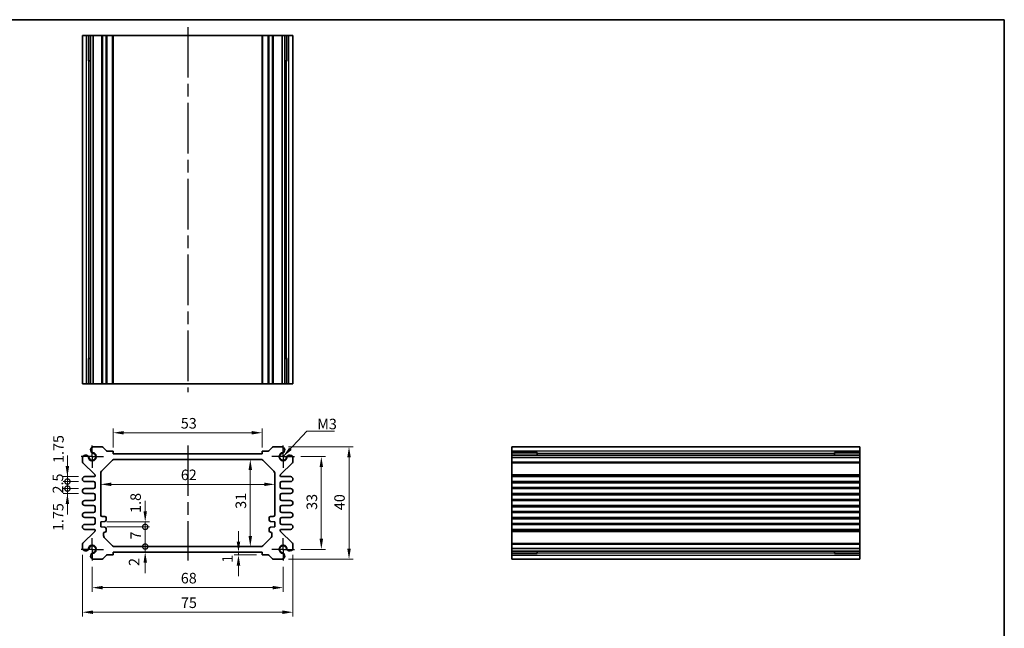
# Model space of a CAD drawing. Units: millimetres. Extents: x 22 to 2593, y 12 to 574.
# Drawn here: x 1646 to 1997, y 217 to 434 of the extents above; entities that cross this region are included whole.
import ezdxf

# ---------------------------------------------------------------- set-up
doc = ezdxf.new("R2010")
doc.units = ezdxf.units.MM
doc.header["$LTSCALE"] = 1.5
doc.linetypes.add('AM_ISO08W050', pattern=[18, 12, -1.5, 3, -1.5])
doc.linetypes.add('AM_ISO08W050x2', pattern=[9, 6, -0.75, 1.5, -0.75])
doc.layers.get('Defpoints').update_dxf_attribs({"lineweight": 25})
for name, color, linetype, lineweight in [('AM_7', 4, 'AM_ISO08W050', 25), ('Border (ISO)', 7, 'Continuous', 35), ('Dimension (ISO)', 7, 'Continuous', 18), ('Symbol (ISO)', 7, 'Continuous', 18), ('Visible (ISO)', 7, 'Continuous', 35), ('Visible Narrow (ISO)', 7, 'Continuous', 25)]:
    doc.layers.add(name, color=color, linetype=linetype, lineweight=lineweight)
doc.styles.add('Note Text (TK)', font='MS PGothic.ttf')
doc.dimstyles.new('Default - Method 1b (TK)', dxfattribs={"dimscale": 1.5, "dimtxt": 2.5, "dimasz": 2.5, "dimexe": 1, "dimexo": 1.5, "dimgap": 1, "dimtad": 1, "dimtoh": 1, "dimrnd": 1e-08, "dimdsep": 46, "dimtxsty": 'Note Text (TK)', "dimcen": 0.09, "dimdle": 5, "dimclrd": 100, "dimclre": 100, "dimclrt": 7, "dimadec": 1, "dimazin": 1, "dimtfac": 1, "dimtmove": 0, "dimatfit": 3, "dimfxl": 1, "dimtolj": 1, "dimlwd": -1, "dimlwe": -1, "dimarcsym": 0})
doc.dimstyles.new('Default - Method 1b (TK)$7', dxfattribs={"dimscale": 1.5, "dimtxt": 2.5, "dimasz": 2.5, "dimexe": 1, "dimexo": 1.5, "dimgap": 1, "dimtad": 1, "dimtoh": 1, "dimrnd": 1e-08, "dimdsep": 46, "dimtxsty": 'Note Text (TK)', "dimcen": 0.09, "dimdle": 5, "dimclrd": 256, "dimclre": 100, "dimclrt": 7, "dimadec": 1, "dimazin": 1, "dimtfac": 1, "dimtmove": 0, "dimatfit": 3, "dimfxl": 1, "dimtolj": 1, "dimlwd": -1, "dimlwe": -1, "dimarcsym": 0})

# ---------------------------------------------------------------- blocks, each defined once
blk = doc.blocks.new('図面枠 tk図枠')
at = {"layer": 'Border (ISO)'}
for p, q in [((14.5, 289), (405.5, 289)), ((405.5, 289), (405.5, 8))]:
    blk.add_line(p, q, dxfattribs=at)
blk = doc.blocks.new('*D21')
at = {"layer": 'Defpoints', "color": 0, "transparency": 16777216}
for p in [(1732.33, 286.49), (1679.33, 278.99), (1732.33, 278.99)]:
    blk.add_point(p, dxfattribs=at)
at = {"layer": 'Dimension (ISO)', "color": 100, "transparency": 16777216}
for p, q in [((1679.33, 281.24), (1679.33, 287.99)), ((1732.33, 281.24), (1732.33, 287.99)), ((1683.08, 286.49), (1728.58, 286.49))]:
    blk.add_line(p, q, dxfattribs=at)
for points in [[(1683.08, 287.11), (1683.08, 285.86), (1679.33, 286.49)], [(1728.58, 287.11), (1728.58, 285.86), (1732.33, 286.49)]]:
    blk.add_solid(points, dxfattribs=at)
at = {"layer": 'Dimension (ISO)', "color": 7, "transparency": 16777216, "insert": (1703.38, 289.86), "char_height": 3.75, "attachment_point": 4, "style": 'Note Text (TK)'}
blk.add_mtext('\\A1;53', dxfattribs=at)
blk = doc.blocks.new('*D56')
at = {"layer": 'Defpoints', "color": 0, "transparency": 16777216}
for p in [(1743.83, 277.99), (1743.83, 244.99), (1753.44, 244.99)]:
    blk.add_point(p, dxfattribs=at)
at = {"layer": 'Dimension (ISO)', "color": 100, "transparency": 16777216}
for p, q in [((1746.08, 277.99), (1754.94, 277.99)), ((1753.44, 274.24), (1753.44, 248.74)), ((1746.08, 244.99), (1754.94, 244.99))]:
    blk.add_line(p, q, dxfattribs=at)
for points in [[(1752.81, 274.24), (1754.06, 274.24), (1753.44, 277.99)], [(1752.81, 248.74), (1754.06, 248.74), (1753.44, 244.99)]]:
    blk.add_solid(points, dxfattribs=at)
at = {"layer": 'Dimension (ISO)', "color": 7, "transparency": 16777216, "insert": (1750.06, 259.04), "char_height": 3.75, "attachment_point": 4, "rotation": 90, "style": 'Note Text (TK)'}
blk.add_mtext('\\A1;33', dxfattribs=at)
blk = doc.blocks.new('*D22')
at = {"layer": 'Defpoints', "color": 0, "transparency": 16777216}
for p in [(1739.52, 281.49), (1739.52, 241.49), (1763.3, 241.49)]:
    blk.add_point(p, dxfattribs=at)
at = {"layer": 'Dimension (ISO)', "color": 100, "transparency": 16777216}
for p, q in [((1741.77, 281.49), (1764.8, 281.49)), ((1763.3, 277.74), (1763.3, 245.24)), ((1741.77, 241.49), (1764.8, 241.49))]:
    blk.add_line(p, q, dxfattribs=at)
for points in [[(1762.68, 277.74), (1763.93, 277.74), (1763.3, 281.49)], [(1762.68, 245.24), (1763.93, 245.24), (1763.3, 241.49)]]:
    blk.add_solid(points, dxfattribs=at)
at = {"layer": 'Dimension (ISO)', "color": 7, "transparency": 16777216, "insert": (1759.93, 258.95), "char_height": 3.75, "attachment_point": 4, "rotation": 90, "style": 'Note Text (TK)'}
blk.add_mtext('\\A1;40', dxfattribs=at)
blk = doc.blocks.new('*D23')
at = {"layer": 'Defpoints', "color": 0, "transparency": 16777216}
for p in [(1728.14, 276.99), (1728.14, 245.99), (1728.14, 245.99)]:
    blk.add_point(p, dxfattribs=at)
at = {"layer": 'Dimension (ISO)', "color": 100, "transparency": 16777216}
blk.add_line((1728.14, 273.24), (1728.14, 249.74), dxfattribs=at)
for points in [[(1727.52, 273.24), (1728.77, 273.24), (1728.14, 276.99)], [(1727.52, 249.74), (1728.77, 249.74), (1728.14, 245.99)]]:
    blk.add_solid(points, dxfattribs=at)
at = {"layer": 'Dimension (ISO)', "color": 7, "transparency": 16777216, "insert": (1724.77, 259.41), "char_height": 3.75, "attachment_point": 4, "rotation": 90, "style": 'Note Text (TK)'}
blk.add_mtext('\\A1;31', dxfattribs=at)
blk = doc.blocks.new('*D24')
at = {"layer": 'Defpoints', "color": 0, "transparency": 16777216}
for p in [(1674.83, 268.12), (1736.83, 268.12), (1736.83, 268.12)]:
    blk.add_point(p, dxfattribs=at)
at = {"layer": 'Dimension (ISO)', "color": 100, "transparency": 16777216}
blk.add_line((1678.58, 268.12), (1733.08, 268.12), dxfattribs=at)
for points in [[(1678.58, 268.75), (1678.58, 267.5), (1674.83, 268.12)], [(1733.08, 268.75), (1733.08, 267.5), (1736.83, 268.12)]]:
    blk.add_solid(points, dxfattribs=at)
at = {"layer": 'Dimension (ISO)', "color": 7, "transparency": 16777216, "insert": (1703.39, 271.5), "char_height": 3.75, "attachment_point": 4, "style": 'Note Text (TK)'}
blk.add_mtext('\\A1;62', dxfattribs=at)
blk = doc.blocks.new('*D50')
at = {"layer": 'Defpoints', "color": 0, "transparency": 16777216}
for p in [(1723.92, 243.99), (1723.92, 242.99), (1732.63, 242.99)]:
    blk.add_point(p, dxfattribs=at)
at = {"layer": 'Dimension (ISO)', "color": 100, "transparency": 16777216}
for p, q in [((1723.92, 247.74), (1723.92, 251.49)), ((1730.38, 242.99), (1722.42, 242.99)), ((1723.92, 243.99), (1723.92, 242.99)), ((1723.92, 239.24), (1723.92, 235.49))]:
    blk.add_line(p, q, dxfattribs=at)
for points in [[(1723.3, 247.74), (1724.55, 247.74), (1723.92, 243.99)], [(1723.3, 239.24), (1724.55, 239.24), (1723.92, 242.99)]]:
    blk.add_solid(points, dxfattribs=at)
at = {"layer": 'Dimension (ISO)', "color": 7, "transparency": 16777216, "insert": (1719.99, 240.21), "char_height": 3.75, "attachment_point": 4, "rotation": 90, "style": 'Note Text (TK)'}
blk.add_mtext('\\A1;1', dxfattribs=at)
blk = doc.blocks.new('_DotSmall')
at = {"color": 0, "linetype": 'ByBlock', "const_width": 0.5}
blk.add_lwpolyline([(-0.0625, 0, 1), (0.0625, 0, 1)], format="xyb", close=True, dxfattribs=at)
blk = doc.blocks.new('*D47')
at = {"layer": 'Defpoints', "color": 0, "transparency": 16777216}
for p in [(1674.83, 254.79), (1674.83, 252.99), (1690.7, 254.79)]:
    blk.add_point(p, dxfattribs=at)
at = {"layer": 'Dimension (ISO)', "color": 100, "transparency": 16777216}
for p, q in [((1690.7, 258.54), (1690.7, 262.29)), ((1677.08, 254.79), (1692.2, 254.79)), ((1677.08, 252.99), (1692.2, 252.99)), ((1690.7, 252.99), (1690.7, 254.79)), ((1690.7, 252.99), (1690.7, 249.24))]:
    blk.add_line(p, q, dxfattribs=at)
blk.add_solid([(1690.08, 258.54), (1691.33, 258.54), (1690.7, 254.79)], dxfattribs=at)
at = {"layer": 'Dimension (ISO)', "color": 100, "transparency": 16777216, "xscale": 3.75, "yscale": 3.75, "zscale": 3.75, "rotation": 90}
blk.add_blockref('_DotSmall', (1690.7, 252.99), dxfattribs=at)
at = {"layer": 'Dimension (ISO)', "color": 7, "transparency": 16777216, "insert": (1687.28, 257.96), "char_height": 3.75, "attachment_point": 4, "rotation": 90, "style": 'Note Text (TK)'}
blk.add_mtext('\\A1;1.8', dxfattribs=at)
blk = doc.blocks.new('*D49')
at = {"layer": 'Defpoints', "color": 0, "transparency": 16777216}
for p in [(1679.75, 245.99), (1690.7, 245.99), (1679.33, 243.99)]:
    blk.add_point(p, dxfattribs=at)
at = {"layer": 'Dimension (ISO)', "color": 100, "transparency": 16777216}
for p, q in [((1690.7, 245.99), (1690.7, 249.74)), ((1690.7, 243.99), (1690.7, 245.99)), ((1690.7, 240.24), (1690.7, 236.49))]:
    blk.add_line(p, q, dxfattribs=at)
blk.add_solid([(1690.08, 240.24), (1691.33, 240.24), (1690.7, 243.99)], dxfattribs=at)
at = {"layer": 'Dimension (ISO)', "color": 100, "transparency": 16777216, "xscale": 3.75, "yscale": 3.75, "zscale": 3.75, "rotation": 270}
blk.add_blockref('_DotSmall', (1690.7, 245.99), dxfattribs=at)
at = {"layer": 'Dimension (ISO)', "color": 7, "transparency": 16777216, "insert": (1686.75, 239.06), "char_height": 3.75, "attachment_point": 4, "rotation": 90, "style": 'Note Text (TK)'}
blk.add_mtext('\\A1;2', dxfattribs=at)
blk = doc.blocks.new('*D48')
at = {"layer": 'Defpoints', "color": 0, "transparency": 16777216}
for p in [(1674.83, 252.99), (1690.7, 252.99), (1679.75, 245.99)]:
    blk.add_point(p, dxfattribs=at)
at = {"layer": 'Dimension (ISO)', "color": 100, "transparency": 16777216}
for p, q in [((1677.08, 252.99), (1692.2, 252.99)), ((1690.7, 245.99), (1690.7, 252.99))]:
    blk.add_line(p, q, dxfattribs=at)
at = {"layer": 'Dimension (ISO)', "color": 100, "transparency": 16777216, "xscale": 3.75, "yscale": 3.75, "zscale": 3.75}
for p, rotation in [((1690.7, 252.99), 90), ((1690.7, 245.99), 270)]:
    blk.add_blockref('_DotSmall', p, dxfattribs=dict(at, rotation=rotation))
at = {"layer": 'Dimension (ISO)', "color": 7, "transparency": 16777216, "insert": (1687.33, 248.49), "char_height": 3.75, "attachment_point": 4, "rotation": 90, "style": 'Note Text (TK)'}
blk.add_mtext('\\A1;7', dxfattribs=at)
blk = doc.blocks.new('*D46')
at = {"layer": 'Defpoints', "color": 0, "transparency": 16777216}
for p in [(1662.98, 266.61), (1669.21, 266.61), (1669.21, 264.86)]:
    blk.add_point(p, dxfattribs=at)
at = {"layer": 'Dimension (ISO)', "color": 100, "transparency": 16777216}
for p, q in [((1662.98, 266.61), (1662.98, 270.36)), ((1666.96, 266.61), (1661.48, 266.61)), ((1662.98, 264.86), (1662.98, 266.61)), ((1666.96, 264.86), (1661.48, 264.86)), ((1662.98, 261.11), (1662.98, 257.36))]:
    blk.add_line(p, q, dxfattribs=at)
blk.add_solid([(1662.35, 261.11), (1663.6, 261.11), (1662.98, 264.86)], dxfattribs=at)
at = {"layer": 'Dimension (ISO)', "color": 100, "transparency": 16777216, "xscale": 3.75, "yscale": 3.75, "zscale": 3.75, "rotation": 270}
blk.add_blockref('_DotSmall', (1662.98, 266.61), dxfattribs=at)
at = {"layer": 'Dimension (ISO)', "color": 7, "transparency": 16777216, "insert": (1659.69, 251.49), "char_height": 3.75, "attachment_point": 4, "rotation": 90, "style": 'Note Text (TK)'}
blk.add_mtext('\\A1;1.75', dxfattribs=at)
blk = doc.blocks.new('*D45')
at = {"layer": 'Defpoints', "color": 0, "transparency": 16777216}
for p in [(1662.98, 270.86), (1669.21, 270.86), (1669.21, 269.11)]:
    blk.add_point(p, dxfattribs=at)
at = {"layer": 'Dimension (ISO)', "color": 100, "transparency": 16777216}
for p, q in [((1662.98, 274.61), (1662.98, 278.36)), ((1666.96, 270.86), (1661.48, 270.86)), ((1662.98, 269.11), (1662.98, 270.86)), ((1666.96, 269.11), (1661.48, 269.11)), ((1662.98, 269.11), (1662.98, 265.36))]:
    blk.add_line(p, q, dxfattribs=at)
blk.add_solid([(1662.35, 274.61), (1663.6, 274.61), (1662.98, 270.86)], dxfattribs=at)
at = {"layer": 'Dimension (ISO)', "color": 100, "transparency": 16777216, "xscale": 3.75, "yscale": 3.75, "zscale": 3.75, "rotation": 90}
blk.add_blockref('_DotSmall', (1662.98, 269.11), dxfattribs=at)
at = {"layer": 'Dimension (ISO)', "color": 7, "transparency": 16777216, "insert": (1659.79, 275.73), "char_height": 3.75, "attachment_point": 4, "rotation": 90, "style": 'Note Text (TK)'}
blk.add_mtext('\\A1;1.75', dxfattribs=at)
blk = doc.blocks.new('*D25')
at = {"layer": 'Defpoints', "color": 0, "transparency": 16777216}
for p in [(1662.98, 269.11), (1669.21, 269.11), (1669.21, 266.61)]:
    blk.add_point(p, dxfattribs=at)
at = {"layer": 'Dimension (ISO)', "color": 100, "transparency": 16777216}
for p, q in [((1662.98, 269.11), (1662.98, 272.86)), ((1666.96, 269.11), (1661.48, 269.11)), ((1666.96, 266.61), (1661.48, 266.61)), ((1662.98, 266.61), (1662.98, 269.11)), ((1662.98, 266.61), (1662.98, 262.86))]:
    blk.add_line(p, q, dxfattribs=at)
at = {"layer": 'Dimension (ISO)', "color": 100, "transparency": 16777216, "xscale": 3.75, "yscale": 3.75, "zscale": 3.75}
for p, rotation in [((1662.98, 269.11), 270), ((1662.98, 266.61), 90)]:
    blk.add_blockref('_DotSmall', p, dxfattribs=dict(at, rotation=rotation))
at = {"layer": 'Dimension (ISO)', "color": 7, "transparency": 16777216, "insert": (1659.6, 264.86), "char_height": 3.75, "attachment_point": 4, "rotation": 90, "style": 'Note Text (TK)'}
blk.add_mtext('\\A1;2.5', dxfattribs=at)
blk = doc.blocks.new('*D57')
at = {"layer": 'Defpoints', "color": 0, "transparency": 16777216}
for p in [(1671.83, 240.99), (1739.83, 240.99), (1739.83, 231.36)]:
    blk.add_point(p, dxfattribs=at)
at = {"layer": 'Dimension (ISO)', "color": 100, "transparency": 16777216}
for p, q in [((1671.83, 238.74), (1671.83, 229.86)), ((1739.83, 238.74), (1739.83, 229.86)), ((1675.58, 231.36), (1736.08, 231.36))]:
    blk.add_line(p, q, dxfattribs=at)
for points in [[(1675.58, 231.99), (1675.58, 230.74), (1671.83, 231.36)], [(1736.08, 231.99), (1736.08, 230.74), (1739.83, 231.36)]]:
    blk.add_solid(points, dxfattribs=at)
at = {"layer": 'Dimension (ISO)', "color": 7, "transparency": 16777216, "insert": (1703.38, 234.74), "char_height": 3.75, "attachment_point": 4, "style": 'Note Text (TK)'}
blk.add_mtext('\\A1;68', dxfattribs=at)
blk = doc.blocks.new('*D26')
at = {"layer": 'Defpoints', "color": 0, "transparency": 16777216}
for p in [(1668.33, 245.3), (1743.33, 245.3), (1743.33, 222.61)]:
    blk.add_point(p, dxfattribs=at)
at = {"layer": 'Dimension (ISO)', "color": 100, "transparency": 16777216}
for p, q in [((1668.33, 243.05), (1668.33, 221.11)), ((1743.33, 243.05), (1743.33, 221.11)), ((1672.08, 222.61), (1739.58, 222.61))]:
    blk.add_line(p, q, dxfattribs=at)
for points in [[(1672.08, 223.23), (1672.08, 221.98), (1668.33, 222.61)], [(1739.58, 223.23), (1739.58, 221.98), (1743.33, 222.61)]]:
    blk.add_solid(points, dxfattribs=at)
at = {"layer": 'Dimension (ISO)', "color": 7, "transparency": 16777216, "insert": (1703.43, 225.98), "char_height": 3.75, "attachment_point": 4, "style": 'Note Text (TK)'}
blk.add_mtext('\\A1;75', dxfattribs=at)

msp = doc.modelspace()

# ---------------------------------------------------------------- linework, layer by layer
at = {"layer": 'AM_7'}
for p, q in [((1705.8335, 430.888), (1705.8335, 300.888)), ((1705.8335, 281.9855), (1705.8335, 240.9855))]:
    msp.add_line(p, q, dxfattribs=at)
at = {"layer": 'AM_7', "linetype": 'AM_ISO08W050x2', "ltscale": 0.5}
for p, q in [((1671.8335, 277.9855), (1671.8335, 281.9855)), ((1739.8335, 277.9855), (1739.8335, 281.9855)), ((1671.8335, 277.9855), (1667.8335, 277.9855)), ((1671.8335, 277.9855), (1675.8335, 277.9855)), ((1671.8335, 277.9855), (1671.8335, 273.9855)), ((1739.8335, 277.9855), (1735.8335, 277.9855)), ((1739.8335, 277.9855), (1743.8335, 277.9855)), ((1739.8335, 277.9855), (1739.8335, 273.9855)), ((1671.8335, 244.9855), (1671.8335, 248.9855)), ((1739.8335, 244.9855), (1739.8335, 248.9855)), ((1671.8335, 244.9855), (1667.8335, 244.9855)), ((1671.8335, 244.9855), (1675.8335, 244.9855)), ((1671.8335, 244.9855), (1671.8335, 240.9855)), ((1739.8335, 244.9855), (1735.8335, 244.9855)), ((1739.8335, 244.9855), (1743.8335, 244.9855)), ((1739.8335, 244.9855), (1739.8335, 240.9855))]:
    msp.add_line(p, q, dxfattribs=at)
at = {"layer": 'Visible (ISO)'}
for p, q in [((1668.3335, 427.888), (1743.3335, 427.888)), ((1668.3335, 303.888), (1668.3335, 427.888)), ((1670.5234, 418.888), (1670.5234, 427.888)), ((1671.2487, 303.888), (1671.2487, 427.888)), ((1672.1464, 303.888), (1672.1464, 427.888)), ((1679.3335, 303.888), (1679.3335, 427.888)), ((1732.3335, 303.888), (1732.3335, 427.888)), ((1739.5206, 303.888), (1739.5206, 427.888)), ((1740.4182, 303.888), (1740.4182, 427.888)), ((1741.1436, 427.888), (1741.1436, 418.888)), ((1743.3335, 303.888), (1743.3335, 427.888)), ((1671.2487, 418.888), (1670.3492, 418.888)), ((1670.5234, 418.888), (1670.6169, 418.888)), ((1671.2487, 418.888), (1670.6169, 418.888)), ((1741.0501, 418.888), (1740.4182, 418.888)), ((1741.3177, 418.888), (1740.4182, 418.888)), ((1741.0501, 418.888), (1741.1436, 418.888)), ((1670.3492, 312.888), (1671.2487, 312.888)), ((1670.5234, 303.888), (1670.5234, 312.888)), ((1670.6169, 312.888), (1670.5234, 312.888)), ((1670.6169, 312.888), (1671.2487, 312.888)), ((1740.4182, 312.888), (1741.0501, 312.888)), ((1740.4182, 312.888), (1741.3177, 312.888)), ((1741.1436, 312.888), (1741.0501, 312.888)), ((1741.1436, 312.888), (1741.1436, 303.888)), ((1743.3335, 303.888), (1668.3335, 303.888)), ((1672.1464, 281.4855), (1675.2264, 281.4855)), ((1675.5799, 281.339), (1676.787, 280.1319)), ((1734.8799, 280.1319), (1736.087, 281.339)), ((1736.4406, 281.4855), (1739.5206, 281.4855)), ((1821.2734, 241.4855), (1821.2734, 281.4855)), ((1821.2734, 281.4855), (1945.2734, 281.4855)), ((1945.2734, 281.4855), (1945.2734, 241.4855)), ((1668.3335, 276.1926), (1668.3335, 277.6726)), ((1677.1406, 279.9855), (1679.0335, 279.9855)), ((1679.3335, 279.6855), (1679.3335, 278.9855)), ((1679.3335, 278.9855), (1732.3335, 278.9855)), ((1732.3335, 278.9855), (1732.3335, 279.6855)), ((1732.6335, 279.9855), (1734.5264, 279.9855)), ((1743.3335, 277.6726), (1743.3335, 276.1926)), ((1821.2734, 279.2955), (1830.2734, 279.2955)), ((1821.2734, 278.5702), (1945.2734, 278.5702)), ((1821.2734, 277.6726), (1945.2734, 277.6726)), ((1830.2734, 279.4697), (1830.2734, 278.5702)), ((1830.2734, 279.2021), (1830.2734, 279.2955)), ((1830.2734, 279.2021), (1830.2734, 278.5702)), ((1936.2734, 278.5702), (1936.2734, 279.4697)), ((1936.2734, 279.2955), (1936.2734, 279.2021)), ((1936.2734, 279.2955), (1945.2734, 279.2955)), ((1936.2734, 278.5702), (1936.2734, 279.2021)), ((1672.7456, 271.5733), (1668.4799, 275.839)), ((1675.1264, 272.7784), (1679.0406, 276.6926)), ((1679.7477, 276.9855), (1731.9192, 276.9855)), ((1732.6264, 276.6926), (1736.5406, 272.7784)), ((1743.187, 275.839), (1738.9213, 271.5733)), ((1669.2085, 270.8605), (1672.5335, 270.8605)), ((1672.8335, 271.1605), (1672.8335, 271.3612)), ((1674.8335, 257.1855), (1674.8335, 272.0712)), ((1736.8335, 272.0712), (1736.8335, 257.1855)), ((1738.8335, 271.3612), (1738.8335, 271.1605)), ((1739.1335, 270.8605), (1742.4585, 270.8605)), ((1821.2734, 270.8605), (1945.2734, 270.8605)), ((1672.3335, 269.1105), (1669.2085, 269.1105)), ((1669.2085, 266.6105), (1672.3335, 266.6105)), ((1672.8335, 267.1105), (1672.8335, 268.6105)), ((1738.8335, 268.6105), (1738.8335, 267.1105)), ((1742.4585, 269.1105), (1739.3335, 269.1105)), ((1739.3335, 266.6105), (1742.4585, 266.6105)), ((1821.2734, 269.1105), (1945.2734, 269.1105)), ((1821.2734, 266.6105), (1945.2734, 266.6105)), ((1672.3335, 264.8605), (1669.2085, 264.8605)), ((1672.8335, 262.8605), (1672.8335, 264.3605)), ((1738.8335, 264.3605), (1738.8335, 262.8605)), ((1742.4585, 264.8605), (1739.3335, 264.8605)), ((1821.2734, 264.8605), (1945.2734, 264.8605)), ((1669.2085, 262.3605), (1672.3335, 262.3605)), ((1672.3335, 260.6105), (1669.2085, 260.6105)), ((1672.8335, 258.6105), (1672.8335, 260.1105)), ((1738.8335, 260.1105), (1738.8335, 258.6105)), ((1739.3335, 262.3605), (1742.4585, 262.3605)), ((1742.4585, 260.6105), (1739.3335, 260.6105)), ((1821.2734, 262.3605), (1945.2734, 262.3605)), ((1821.2734, 260.6105), (1945.2734, 260.6105)), ((1669.2085, 258.1105), (1672.3335, 258.1105)), ((1672.3335, 256.3605), (1669.2085, 256.3605)), ((1676.3335, 256.6855), (1675.3335, 256.6855)), ((1676.8335, 255.4355), (1676.8335, 256.1855)), ((1734.8335, 256.1855), (1734.8335, 255.4355)), ((1736.3335, 256.6855), (1735.3335, 256.6855)), ((1739.3335, 258.1105), (1742.4585, 258.1105)), ((1742.4585, 256.3605), (1739.3335, 256.3605)), ((1821.2734, 258.1105), (1945.2734, 258.1105)), ((1821.2734, 256.3605), (1945.2734, 256.3605)), ((1669.2085, 253.8605), (1672.3335, 253.8605)), ((1672.8335, 254.3605), (1672.8335, 255.8605)), ((1674.8335, 254.7855), (1676.3335, 254.9355)), ((1674.8335, 252.9855), (1674.8335, 254.7855)), ((1676.3335, 252.8355), (1674.8335, 252.9855)), ((1735.3335, 254.9355), (1736.8335, 254.7855)), ((1736.8335, 252.9855), (1735.3335, 252.8355)), ((1736.8335, 254.7855), (1736.8335, 252.9855)), ((1738.8335, 255.8605), (1738.8335, 254.3605)), ((1739.3335, 253.8605), (1742.4585, 253.8605)), ((1821.2734, 253.8605), (1945.2734, 253.8605)), ((1668.4799, 247.1319), (1672.7456, 251.3976)), ((1672.5335, 252.1105), (1669.2085, 252.1105)), ((1672.8335, 251.6097), (1672.8335, 251.8105)), ((1675.8335, 249.8997), (1675.8335, 250.5855)), ((1679.0406, 246.2784), (1676.1264, 249.1926)), ((1676.8335, 251.5855), (1676.8335, 252.3355)), ((1735.5406, 249.1926), (1732.6264, 246.2784)), ((1734.8335, 252.3355), (1734.8335, 251.5855)), ((1735.8335, 250.5855), (1735.8335, 249.8997)), ((1738.8335, 251.8105), (1738.8335, 251.6097)), ((1738.9213, 251.3976), (1743.187, 247.1319)), ((1742.4585, 252.1105), (1739.1335, 252.1105)), ((1821.2734, 252.1105), (1945.2734, 252.1105)), ((1668.3335, 245.2984), (1668.3335, 246.7784)), ((1731.9192, 245.9855), (1679.7477, 245.9855)), ((1743.3335, 246.7784), (1743.3335, 245.2984)), ((1676.787, 242.839), (1675.5799, 241.6319)), ((1679.0335, 242.9855), (1677.1406, 242.9855)), ((1679.3335, 243.9855), (1679.3335, 243.2855)), ((1732.3335, 243.9855), (1679.3335, 243.9855)), ((1732.3335, 243.2855), (1732.3335, 243.9855)), ((1734.5264, 242.9855), (1732.6335, 242.9855)), ((1736.087, 241.6319), (1734.8799, 242.839)), ((1821.2734, 245.2984), (1945.2734, 245.2984)), ((1821.2734, 244.4007), (1945.2734, 244.4007)), ((1830.2734, 243.6754), (1821.2734, 243.6754)), ((1830.2734, 244.4007), (1830.2734, 243.7689)), ((1830.2734, 244.4007), (1830.2734, 243.5012)), ((1830.2734, 243.6754), (1830.2734, 243.7689)), ((1936.2734, 243.7689), (1936.2734, 244.4007)), ((1936.2734, 243.5012), (1936.2734, 244.4007)), ((1936.2734, 243.7689), (1936.2734, 243.6754)), ((1945.2734, 243.6754), (1936.2734, 243.6754)), ((1675.2264, 241.4855), (1672.1464, 241.4855)), ((1739.5206, 241.4855), (1736.4406, 241.4855)), ((1821.2734, 241.4855), (1945.2734, 241.4855))]:
    msp.add_line(p, q, dxfattribs=at)
for centre, radius, start, end in [((1672.447, 280.3255), 1.1983, 104.530963, 195.469037), ((1675.2264, 280.9855), 0.5, 45, 90), ((1736.4406, 280.9855), 0.5, 90, 135), ((1739.2199, 280.3255), 1.1983, 344.530963, 75.469037), ((1669.4935, 277.3719), 1.1983, 74.530963, 165.469037), ((1669.5219, 277.4402), 1.125, 27.103307, 75), ((1671.8335, 277.9855), 1.3105, 181.432516, 88.567484), ((1669.5219, 277.4402), 1.125, 13.273714, 27.103307), ((1671.8335, 277.9855), 1.25, 193.273714, 76.726286), ((1672.3788, 280.297), 1.125, 195, 242.896693), ((1672.3788, 280.297), 1.125, 242.896693, 256.726286), ((1677.1406, 280.4855), 0.5, 225, 270), ((1679.0335, 279.6855), 0.3, 0, 90), ((1732.6335, 279.6855), 0.3, 90, 180), ((1734.5264, 280.4855), 0.5, 270, 315), ((1739.8335, 277.9855), 1.3105, 91.432516, 358.567484), ((1739.8335, 277.9855), 1.25, 103.273714, 346.726286), ((1739.2882, 280.297), 1.125, 283.273714, 297.103307), ((1739.2882, 280.297), 1.125, 297.103307, 345), ((1742.145, 277.4402), 1.125, 152.896693, 166.726286), ((1742.145, 277.4402), 1.125, 105, 152.896693), ((1742.1735, 277.3719), 1.1983, 14.530963, 105.469037), ((1668.8335, 276.1926), 0.5, 180, 225), ((1679.7477, 275.9855), 1, 90, 135), ((1731.9192, 275.9855), 1, 45, 90), ((1742.8335, 276.1926), 0.5, 315, 0), ((1669.2085, 269.9855), 0.875, 90, 270), ((1672.5335, 271.1605), 0.3, 270, 0), ((1672.5335, 271.3612), 0.3, 0, 45), ((1675.8335, 272.0712), 1, 135, 180), ((1735.8335, 272.0712), 1, 0, 45), ((1739.1335, 271.3612), 0.3, 135, 180), ((1739.1335, 271.1605), 0.3, 180, 270), ((1742.4585, 269.9855), 0.875, 270, 90), ((1669.2085, 265.7355), 0.875, 90, 270), ((1672.3335, 268.6105), 0.5, 0, 90), ((1672.3335, 267.1105), 0.5, 270, 0), ((1739.3335, 268.6105), 0.5, 90, 180), ((1739.3335, 267.1105), 0.5, 180, 270), ((1742.4585, 265.7355), 0.875, 270, 90), ((1672.3335, 264.3605), 0.5, 0, 90), ((1739.3335, 264.3605), 0.5, 90, 180), ((1669.2085, 261.4855), 0.875, 90, 270), ((1672.3335, 262.8605), 0.5, 270, 0), ((1672.3335, 260.1105), 0.5, 0, 90), ((1739.3335, 262.8605), 0.5, 180, 270), ((1739.3335, 260.1105), 0.5, 90, 180), ((1742.4585, 261.4855), 0.875, 270, 90), ((1669.2085, 257.2355), 0.875, 90, 270), ((1672.3335, 258.6105), 0.5, 270, 0), ((1672.3335, 255.8605), 0.5, 0, 90), ((1675.3335, 257.1855), 0.5, 180, 270), ((1676.3335, 256.1855), 0.5, 0, 90), ((1735.3335, 256.1855), 0.5, 90, 180), ((1736.3335, 257.1855), 0.5, 270, 0), ((1739.3335, 258.6105), 0.5, 180, 270), ((1739.3335, 255.8605), 0.5, 90, 180), ((1742.4585, 257.2355), 0.875, 270, 90), ((1669.2085, 252.9855), 0.875, 90, 270), ((1672.3335, 254.3605), 0.5, 270, 0), ((1676.3335, 255.4355), 0.5, 270, 0), ((1676.3335, 252.3355), 0.5, 0, 90), ((1735.3335, 255.4355), 0.5, 180, 270), ((1735.3335, 252.3355), 0.5, 90, 180), ((1739.3335, 254.3605), 0.5, 180, 270), ((1742.4585, 252.9855), 0.875, 270, 90), ((1672.5335, 251.8105), 0.3, 0, 90), ((1672.5335, 251.6097), 0.3, 315, 0), ((1676.3335, 250.5855), 0.5, 90, 180), ((1676.8335, 249.8997), 1, 180, 225), ((1676.3335, 251.5855), 0.5, 270, 0), ((1735.3335, 251.5855), 0.5, 180, 270), ((1735.3335, 250.5855), 0.5, 0, 90), ((1734.8335, 249.8997), 1, 315, 0), ((1739.1335, 251.8105), 0.3, 90, 180), ((1739.1335, 251.6097), 0.3, 180, 225), ((1668.8335, 246.7784), 0.5, 135, 180), ((1671.8335, 244.9855), 1.3105, 271.432516, 178.567484), ((1671.8335, 244.9855), 1.25, 283.273714, 166.726286), ((1679.7477, 246.9855), 1, 225, 270), ((1731.9192, 246.9855), 1, 270, 315), ((1739.8335, 244.9855), 1.3105, 1.432516, 268.567484), ((1739.8335, 244.9855), 1.25, 13.273714, 256.726286), ((1742.8335, 246.7784), 0.5, 0, 45), ((1669.4935, 245.599), 1.1983, 194.530963, 285.469037), ((1669.5219, 245.5308), 1.125, 285, 332.896693), ((1669.5219, 245.5308), 1.125, 332.896693, 346.726286), ((1672.447, 242.6455), 1.1983, 164.530963, 255.469037), ((1672.3788, 242.6739), 1.125, 117.103307, 165), ((1672.3788, 242.6739), 1.125, 103.273714, 117.103307), ((1677.1406, 242.4855), 0.5, 90, 135), ((1679.0335, 243.2855), 0.3, 270, 0), ((1732.6335, 243.2855), 0.3, 180, 270), ((1734.5264, 242.4855), 0.5, 45, 90), ((1739.2199, 242.6455), 1.1983, 284.530963, 15.469037), ((1739.2882, 242.6739), 1.125, 62.896693, 76.726286), ((1739.2882, 242.6739), 1.125, 15, 62.896693), ((1742.145, 245.5308), 1.125, 193.273714, 207.103307), ((1742.145, 245.5308), 1.125, 207.103307, 255), ((1742.1735, 245.599), 1.1983, 254.530963, 345.469037), ((1675.2264, 241.9855), 0.5, 270, 315), ((1736.4406, 241.9855), 0.5, 225, 270)]:
    msp.add_arc(centre, radius, start, end, dxfattribs=at)
at = {"layer": 'Visible Narrow (ISO)'}
for p, q in [((1669.8131, 303.888), (1669.8131, 427.888)), ((1670.3492, 427.888), (1670.3492, 418.888)), ((1675.2264, 303.888), (1675.2264, 427.888)), ((1675.5799, 303.888), (1675.5799, 427.888)), ((1676.787, 303.888), (1676.787, 427.888)), ((1677.1406, 303.888), (1677.1406, 427.888)), ((1679.0335, 303.888), (1679.0335, 427.888)), ((1732.6335, 303.888), (1732.6335, 427.888)), ((1734.5264, 303.888), (1734.5264, 427.888)), ((1734.8799, 303.888), (1734.8799, 427.888)), ((1736.087, 303.888), (1736.087, 427.888)), ((1736.4406, 303.888), (1736.4406, 427.888)), ((1741.3177, 418.888), (1741.3177, 427.888)), ((1741.8538, 303.888), (1741.8538, 427.888)), ((1670.6169, 312.888), (1670.6169, 418.888)), ((1741.0501, 312.888), (1741.0501, 418.888)), ((1670.3492, 312.888), (1670.3492, 303.888)), ((1741.3177, 303.888), (1741.3177, 312.888)), ((1821.2734, 280.0058), (1945.2734, 280.0058)), ((1830.2734, 279.4697), (1821.2734, 279.4697)), ((1830.2734, 279.2021), (1936.2734, 279.2021)), ((1945.2734, 279.4697), (1936.2734, 279.4697)), ((1821.2734, 276.1926), (1945.2734, 276.1926)), ((1821.2734, 275.839), (1945.2734, 275.839)), ((1821.2734, 271.5733), (1945.2734, 271.5733)), ((1821.2734, 271.3612), (1945.2734, 271.3612)), ((1821.2734, 271.1605), (1945.2734, 271.1605)), ((1821.2734, 268.6105), (1945.2734, 268.6105)), ((1821.2734, 267.1105), (1945.2734, 267.1105)), ((1821.2734, 264.3605), (1945.2734, 264.3605)), ((1821.2734, 262.8605), (1945.2734, 262.8605)), ((1821.2734, 260.1105), (1945.2734, 260.1105)), ((1821.2734, 258.6105), (1945.2734, 258.6105)), ((1821.2734, 255.8605), (1945.2734, 255.8605)), ((1821.2734, 254.3605), (1945.2734, 254.3605)), ((1821.2734, 251.8105), (1945.2734, 251.8105)), ((1821.2734, 251.6097), (1945.2734, 251.6097)), ((1821.2734, 251.3976), (1945.2734, 251.3976)), ((1821.2734, 247.1319), (1945.2734, 247.1319)), ((1821.2734, 246.7784), (1945.2734, 246.7784)), ((1821.2734, 243.5012), (1830.2734, 243.5012)), ((1821.2734, 242.9651), (1945.2734, 242.9651)), ((1830.2734, 243.7689), (1936.2734, 243.7689)), ((1936.2734, 243.5012), (1945.2734, 243.5012))]:
    msp.add_line(p, q, dxfattribs=at)
for centre, start, end in [((1671.8335, 277.9855), 171.681197, 98.318803), ((1739.8335, 277.9855), 81.681197, 8.318803), ((1671.8335, 244.9855), 261.681197, 188.318803), ((1739.8335, 244.9855), 351.681197, 278.318803)]:
    msp.add_arc(centre, 1.5, start, end, dxfattribs=at)

# ---------------------------------------------------------------- block references
at = {"xscale": 1.5, "yscale": 1.5, "zscale": 1.5}
msp.add_blockref('図面枠 tk図枠', (1388.5, 0), dxfattribs=at)

# ---------------------------------------------------------------- texts
at = {"layer": 'Symbol (ISO)', "color": 7, "insert": (1751.9767, 287.7072), "char_height": 3.75, "attachment_point": 7, "line_spacing_factor": 1.5, "style": 'Note Text (TK)'}
msp.add_mtext('{\\fＭＳ Ｐゴシック|b0|i0;M3}', dxfattribs=at)

# ---------------------------------------------------------------- dimensions: what is measured, and where the dimension line sits
at = {"layer": 'Dimension (ISO)', "color": 100, "true_color": 0x00ff3f}
for base, p1, p2, angle, override, picture, middle in [((1732.3335, 286.4855), (1679.3335, 278.9855), (1732.3335, 278.9855), 180, {"dimscale": 0, "dimtxt": 3.75, "dimasz": 3.75, "dimexe": 1.5, "dimexo": 2.25, "dimgap": 1.5, "dimtoh": 0, "dimdec": 2, "dimcen": 0.135, "dimtol": 0, "dimlim": 0, "dimtp": 0, "dimtm": 0, "dimtdec": 2, "dimtix": 0, "dimtofl": 0, "dimtmove": 0, "dimatfit": 1}, '*D21', (1705.8335, 286.4855)), ((1662.9773, 270.8605), (1669.2085, 269.1105), (1669.2085, 270.8605), 90, {"dimscale": 0, "dimtxt": 3.75, "dimasz": 3.75, "dimexe": 1.5, "dimexo": 2.25, "dimgap": 1.5, "dimtoh": 0, "dimblk1": 'DotSmall', "dimsah": 1, "dimcen": 0.135, "dimdle": 0, "dimtix": 0, "dimtofl": 1, "dimtmove": 1, "dimatfit": 1}, '*D45', (1663.1647, 279.9476)), ((1763.3022, 241.4855), (1739.5206, 281.4855), (1739.5206, 241.4855), 90, {"dimscale": 0, "dimtxt": 3.75, "dimasz": 3.75, "dimexe": 1.5, "dimexo": 2.25, "dimgap": 1.5, "dimtoh": 0, "dimdec": 2, "dimcen": 0.135, "dimtol": 0, "dimlim": 0, "dimtp": 0, "dimtm": 0, "dimtdec": 2, "dimtix": 0, "dimtofl": 0, "dimtmove": 0, "dimatfit": 1}, '*D22', (1763.3022, 261.4855)), ((1753.4384, 244.9855), (1743.8335, 277.9855), (1743.8335, 244.9855), 90, {"dimscale": 0, "dimtxt": 3.75, "dimasz": 3.75, "dimexe": 1.5, "dimexo": 2.25, "dimgap": 1.5, "dimtoh": 0, "dimdec": 2, "dimcen": 0.135, "dimtol": 0, "dimlim": 0, "dimtp": 0, "dimtm": 0, "dimtdec": 2, "dimtix": 0, "dimtofl": 0, "dimtmove": 0, "dimatfit": 1}, '*D56', (1753.4384, 261.4855)), ((1728.1425, 245.9855), (1728.1425, 276.9855), (1728.1425, 245.9855), 270, {"dimscale": 0, "dimtxt": 3.75, "dimasz": 3.75, "dimexe": 1.5, "dimexo": 2.25, "dimgap": 1.5, "dimtoh": 0, "dimdec": 2, "dimcen": 0.135, "dimse1": 1, "dimse2": 1, "dimtol": 0, "dimlim": 0, "dimtp": 0, "dimtm": 0, "dimtdec": 2, "dimtix": 0, "dimtofl": 0, "dimtmove": 0, "dimatfit": 1}, '*D23', (1728.1425, 261.4855)), ((1662.9773, 269.1105), (1669.2085, 266.6105), (1669.2085, 269.1105), 90, {"dimscale": 0, "dimtxt": 3.75, "dimasz": 3.75, "dimexe": 1.5, "dimexo": 2.25, "dimgap": 1.5, "dimtoh": 0, "dimdec": 2, "dimblk1": 'DotSmall', "dimblk2": 'DotSmall', "dimsah": 1, "dimcen": 0.135, "dimdle": 0, "dimtol": 0, "dimlim": 0, "dimtp": 0, "dimtm": 0, "dimtdec": 2, "dimtix": 0, "dimtofl": 1, "dimtmove": 0, "dimatfit": 1}, '*D25', (1662.9773, 267.8605)), ((1662.9773, 266.6105), (1669.2085, 264.8605), (1669.2085, 266.6105), 90, {"dimscale": 0, "dimtxt": 3.75, "dimasz": 3.75, "dimexe": 1.5, "dimexo": 2.25, "dimgap": 1.5, "dimtoh": 0, "dimblk2": 'DotSmall', "dimsah": 1, "dimcen": 0.135, "dimdle": 0, "dimtix": 0, "dimtofl": 1, "dimtmove": 1, "dimatfit": 1}, '*D46', (1663.0602, 255.711)), ((1690.7026, 254.7855), (1674.8335, 252.9855), (1674.8335, 254.7855), 90, {"dimscale": 0, "dimtxt": 3.75, "dimasz": 3.75, "dimexe": 1.5, "dimexo": 2.25, "dimgap": 1.5, "dimtoh": 0, "dimblk1": 'DotSmall', "dimsah": 1, "dimcen": 0.135, "dimdle": 0, "dimtix": 0, "dimtofl": 1, "dimtmove": 1, "dimatfit": 1}, '*D47', (1690.6521, 260.8299)), ((1690.7026, 252.9855), (1679.7477, 245.9855), (1674.8335, 252.9855), 90, {"dimscale": 0, "dimtxt": 3.75, "dimasz": 3.75, "dimexe": 1.5, "dimexo": 2.25, "dimgap": 1.5, "dimtoh": 0, "dimdec": 2, "dimblk1": 'DotSmall', "dimblk2": 'DotSmall', "dimsah": 1, "dimcen": 0.135, "dimdle": 0, "dimse1": 1, "dimtol": 0, "dimlim": 0, "dimtp": 0, "dimtm": 0, "dimtdec": 2, "dimtix": 0, "dimtofl": 1, "dimtmove": 1, "dimatfit": 1}, '*D48', (1690.7026, 249.5005)), ((1690.7026, 245.9855), (1679.3335, 243.9855), (1679.7477, 245.9855), 90, {"dimscale": 0, "dimtxt": 3.75, "dimasz": 3.75, "dimexe": 1.5, "dimexo": 2.25, "dimgap": 1.5, "dimtoh": 0, "dimblk2": 'DotSmall', "dimsah": 1, "dimcen": 0.135, "dimdle": 0, "dimse1": 1, "dimse2": 1, "dimtix": 0, "dimtofl": 1, "dimtmove": 1, "dimatfit": 1}, '*D49', (1690.1295, 240.1452)), ((1723.9219, 242.9855), (1723.9219, 243.9855), (1732.6335, 242.9855), 90, {"dimscale": 0, "dimtxt": 3.75, "dimasz": 3.75, "dimexe": 1.5, "dimexo": 2.25, "dimgap": 1.5, "dimtoh": 0, "dimcen": 0.135, "dimse1": 1, "dimtix": 0, "dimtofl": 1, "dimtmove": 1, "dimatfit": 1}, '*D50', (1723.3652, 240.772)), ((1743.3335, 222.6073), (1668.3335, 245.2984), (1743.3335, 245.2984), 180, {"dimscale": 0, "dimtxt": 3.75, "dimasz": 3.75, "dimexe": 1.5, "dimexo": 2.25, "dimgap": 1.5, "dimtoh": 0, "dimdec": 2, "dimcen": 0.135, "dimtol": 0, "dimlim": 0, "dimtp": 0, "dimtm": 0, "dimtdec": 2, "dimtix": 0, "dimtofl": 0, "dimtmove": 0, "dimatfit": 1}, '*D26', (1705.8335, 222.6073)), ((1739.8335, 231.3605), (1671.8335, 240.9855), (1739.8335, 240.9855), 180, {"dimscale": 0, "dimtxt": 3.75, "dimasz": 3.75, "dimexe": 1.5, "dimexo": 2.25, "dimgap": 1.5, "dimtoh": 0, "dimdec": 2, "dimcen": 0.135, "dimtol": 0, "dimlim": 0, "dimtp": 0, "dimtm": 0, "dimtdec": 2, "dimtix": 0, "dimtofl": 0, "dimtmove": 0, "dimatfit": 1}, '*D57', (1705.8335, 231.3605))]:
    dim = msp.add_linear_dim(base=base, p1=p1, p2=p2, angle=angle, dimstyle='Default - Method 1b (TK)', override=override, dxfattribs=at)
    dim.commit()
    dim.dimension.update_dxf_attribs({"geometry": picture, "text_midpoint": middle, "dimtype": 128})
dim = msp.add_linear_dim(base=(1736.8335, 268.1231), p1=(1674.8335, 268.1231), p2=(1736.8335, 268.1231), dimstyle='Default - Method 1b (TK)', override={"dimscale": 0, "dimtxt": 3.75, "dimasz": 3.75, "dimexe": 1.5, "dimexo": 2.25, "dimgap": 1.5, "dimtoh": 0, "dimdec": 2, "dimcen": 0.135, "dimse1": 1, "dimse2": 1, "dimtol": 0, "dimlim": 0, "dimtp": 0, "dimtm": 0, "dimtdec": 2, "dimtix": 0, "dimtofl": 0, "dimtmove": 0, "dimatfit": 1}, dxfattribs=at)
dim.commit()
dim.dimension.update_dxf_attribs({"geometry": '*D24', "text_midpoint": (1705.8335, 268.1231), "dimtype": 128})

# ---------------------------------------------------------------- leaders
at = {"layer": 'Symbol (ISO)', "color": 100, "true_color": 0x00ff40, "annotation_type": 0, "has_hookline": 1, "hookline_direction": 0, "text_width": 6.1151}
msp.add_leader([(1739.896, 278.039), (1748.2267, 287.0822), (1751.9767, 287.0822)], dimstyle='Default - Method 1b (TK)$7', override={"dimgap": 0, "dimtad": 1}, dxfattribs=at)

doc.saveas('drawing.dxf')
